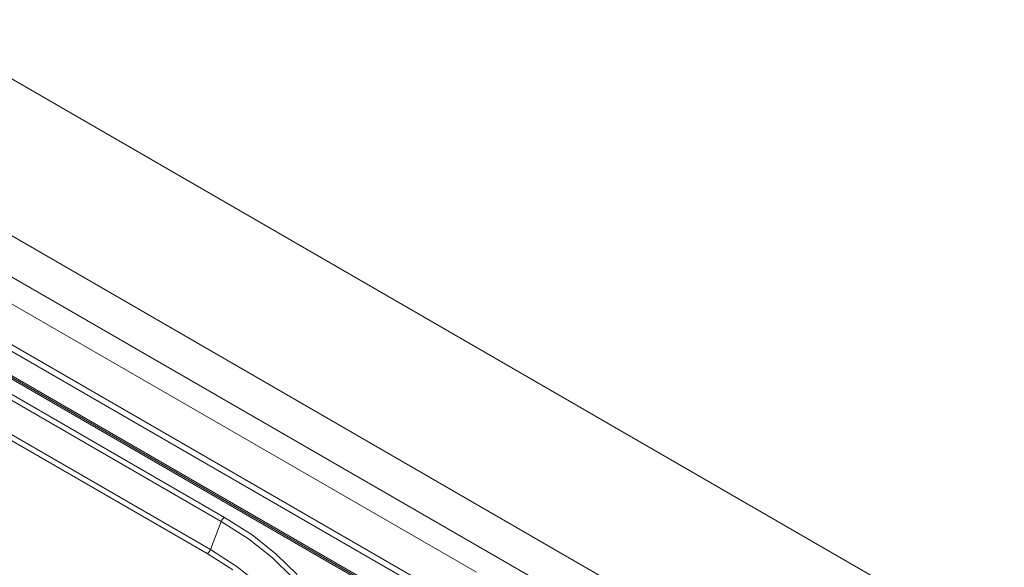
# Model space of a CAD drawing. Units: millimetres. Extents: x 3174 to 5124, y -1680 to 1257.
# Drawn here: x 3617 to 3709, y 168 to 219 of the extents above; entities that cross this region are included whole.
import ezdxf

# ---------------------------------------------------------------- set-up
doc = ezdxf.new("R2010")
doc.units = ezdxf.units.MM
doc.linetypes.add('SLD-Solid', pattern=[0])
doc.layers.add('ACO_DRAINAGE', color=7, linetype='SLD-Solid')

# ---------------------------------------------------------------- blocks, each defined once
blk = doc.blocks.new('ACO - 20643 26643 28643 - ISO')
at = {"layer": 'ACO_DRAINAGE', "linetype": 'SLD-Solid', "lineweight": 0}
for p, q in [((104.652, 170.647), (-248.902, 374.749)), ((-261.63, 367.402), (91.924, 163.3)), ((-262.854, 364.245), (90.699, 160.143)), ((-51.134, 239.505), (-125.38, 282.366)), ((-54.978, 237.286), (-129.224, 280.148)), ((-54.447, 237.592), (-128.693, 280.454)), ((-58.306, 236.589), (-132.552, 279.451)), ((-132.302, 279.476), (-58.056, 236.614)), ((-131.199, 279.007), (-56.952, 236.146)), ((-75.055, 244.269), (-118.896, 269.578)), ((-118.59, 269.958), (-74.749, 244.65)), ((-119.917, 266.947), (-76.076, 241.638)), ((-76.382, 241.257), (-120.223, 266.566)), ((-74.749, 244.65), (-72.17, 243.001)), ((-76.076, 241.638), (-75.055, 244.269)), ((-72.506, 242.639), (-75.055, 244.269)), ((-72.17, 243.001), (-69.895, 241.209)), ((-70.257, 240.868), (-72.506, 242.639)), ((-73.973, 239.718), (-76.382, 241.257)), ((-76.076, 241.638), (-73.557, 240.023)), ((-69.895, 241.209), (-67.947, 239.293)), ((-73.557, 240.023), (-71.345, 238.264)), ((-68.331, 238.974), (-70.257, 240.868))]:
    blk.add_line(p, q, dxfattribs=at)
for centre, start, end in [((-74.335, 244.004), 122.63797, 159.77289), ((-76.796, 241.904), 302.63797, 339.77289)]:
    blk.add_arc(centre, 0.767, start, end, dxfattribs=at)

msp = doc.modelspace()

# ---------------------------------------------------------------- block references
at = {"layer": 'ACO_DRAINAGE'}
msp.add_blockref('ACO - 20643 26643 28643 - ISO', (3710.603, -72.155), dxfattribs=at)

doc.saveas('drawing.dxf')
